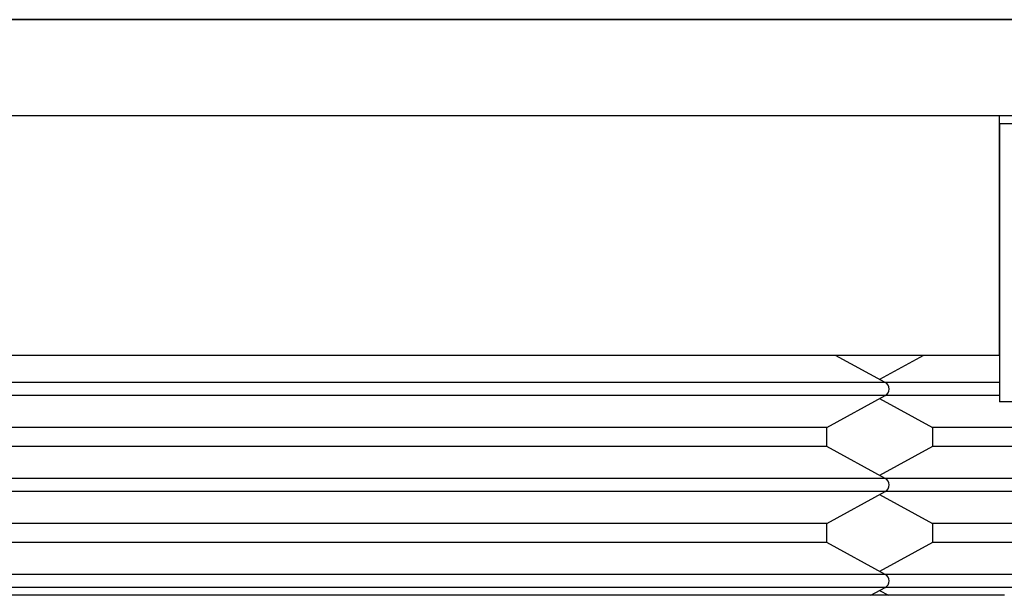
# Model space of a CAD drawing. Extents: x 15 to 191, y 61 to 240.
# Drawn here: x 113 to 116, y 79 to 80 of the extents above; entities that cross this region are included whole.
import ezdxf

# ---------------------------------------------------------------- set-up
doc = ezdxf.new("R2010")
doc.units = 0
for name, color, linetype in [('110MG25AH---BST_', 7, 'CONTINUOUS'), ('110NMGW2526BST_コ', 7, 'CONTINUOUS'), ('DEFAULT', 7, 'CONTINUOUS'), ('FGA21L-10-B-SD_ケ', 7, 'CONTINUOUS'), ('MP2003980_メインシャー', 7, 'CONTINUOUS'), ('MP2003985A_ライトサイ', 7, 'CONTINUOUS')]:
    doc.layers.add(name, color=color, linetype=linetype)

# ---------------------------------------------------------------- blocks, each defined once
blk = doc.blocks.new('SE5')
at = {"layer": '110MG25AH---BST_', "color": 7, "linetype": 'CONTINUOUS'}
for p, q in [((7.8296, 3.4611), (7.7379, 3.4109)), ((7.9879, 3.4047), (7.749, 3.4047)), ((7.7379, 3.3713), (7.8479, 3.3111)), ((7.9879, 3.3775), (7.749, 3.3775)), ((8.2692, 3.3111), (7.8479, 3.3111)), ((7.8479, 3.3111), (7.8479, 3.2711)), ((7.8479, 3.2711), (7.7379, 3.2109)), ((8.3513, 3.2711), (7.8479, 3.2711)), ((8.278, 3.2047), (7.749, 3.2047)), ((7.7379, 3.1713), (7.8479, 3.1111)), ((8.2431, 3.1775), (7.749, 3.1775)), ((8.3513, 3.1111), (7.8479, 3.1111)), ((7.8479, 3.1111), (7.8479, 3.0711)), ((7.8479, 3.0711), (7.7379, 3.0109)), ((8.3229, 3.0711), (7.8479, 3.0711)), ((8.2722, 3.0047), (7.749, 3.0047)), ((8.3363, 2.9775), (7.749, 2.9775)), ((7.7379, 2.9713), (7.7565, 2.9611))]:
    blk.add_line(p, q, dxfattribs=at)
at = {"layer": '110NMGW2526BST_コ', "color": 7, "linetype": 'CONTINUOUS'}
for p, q in [((7.9879, 3.4611), (7.9879, 3.9611)), ((7.9879, 3.4611), (3.9879, 3.4611)), ((7.7493, 3.4047), (7.6462, 3.4611)), ((7.7493, 3.4047), (4.2265, 3.4047)), ((7.7493, 3.3775), (4.2265, 3.3775)), ((7.6279, 3.3111), (7.7493, 3.3775)), ((7.6279, 3.3111), (4.3479, 3.3111)), ((7.6279, 3.2711), (7.6279, 3.3111)), ((7.6279, 3.2711), (4.3479, 3.2711)), ((7.7493, 3.2047), (7.6279, 3.2711)), ((7.7493, 3.2047), (4.2265, 3.2047)), ((7.7493, 3.1775), (4.2265, 3.1775)), ((7.6279, 3.1111), (7.7493, 3.1775)), ((7.6279, 3.1111), (4.3479, 3.1111)), ((7.6279, 3.0711), (7.6279, 3.1111)), ((7.6279, 3.0711), (4.3479, 3.0711)), ((7.7493, 3.0047), (7.6279, 3.0711)), ((7.7493, 3.0047), (4.2265, 3.0047)), ((7.7493, 2.9775), (4.2265, 2.9775)), ((7.7193, 2.9611), (7.7493, 2.9775)), ((7.9979, 2.9611), (3.9779, 2.9611))]:
    blk.add_line(p, q, dxfattribs=at)
for centre in [(7.7429, 3.3911), (7.7429, 3.1911), (7.7429, 2.9911)]:
    blk.add_arc(centre, 0.015, 295.1655, 64.8345, dxfattribs=at)
at = {"layer": 'FGA21L-10-B-SD_ケ', "color": 7, "linetype": 'CONTINUOUS'}
for p, q in [((10.9879, 3.9442), (7.9879, 3.9442)), ((8.6054, 3.9442), (7.9879, 3.9442)), ((7.9879, 3.9442), (7.9879, 3.3642)), ((10.9879, 3.3642), (7.9879, 3.3642))]:
    blk.add_line(p, q, dxfattribs=at)
at = {"layer": 'MP2003980_メインシャー', "color": 7, "linetype": 'CONTINUOUS'}
for p, q in [((3.6878, 4.1611), (69.0289, 4.1611)), ((3.6878, 3.9611), (17.9186, 3.9611))]:
    blk.add_line(p, q, dxfattribs=at)
at = {"layer": 'MP2003985A_ライトサイ', "color": 7, "linetype": 'CONTINUOUS'}
blk.add_line((69.0186, 4.1611), (3.6766, 4.1611), dxfattribs=at)

msp = doc.modelspace()

# ---------------------------------------------------------------- block references
at = {"layer": 'DEFAULT', "color": 7}
msp.add_blockref('SE5', (107.5374, 75.5654), dxfattribs=at)

doc.saveas('drawing.dxf')
